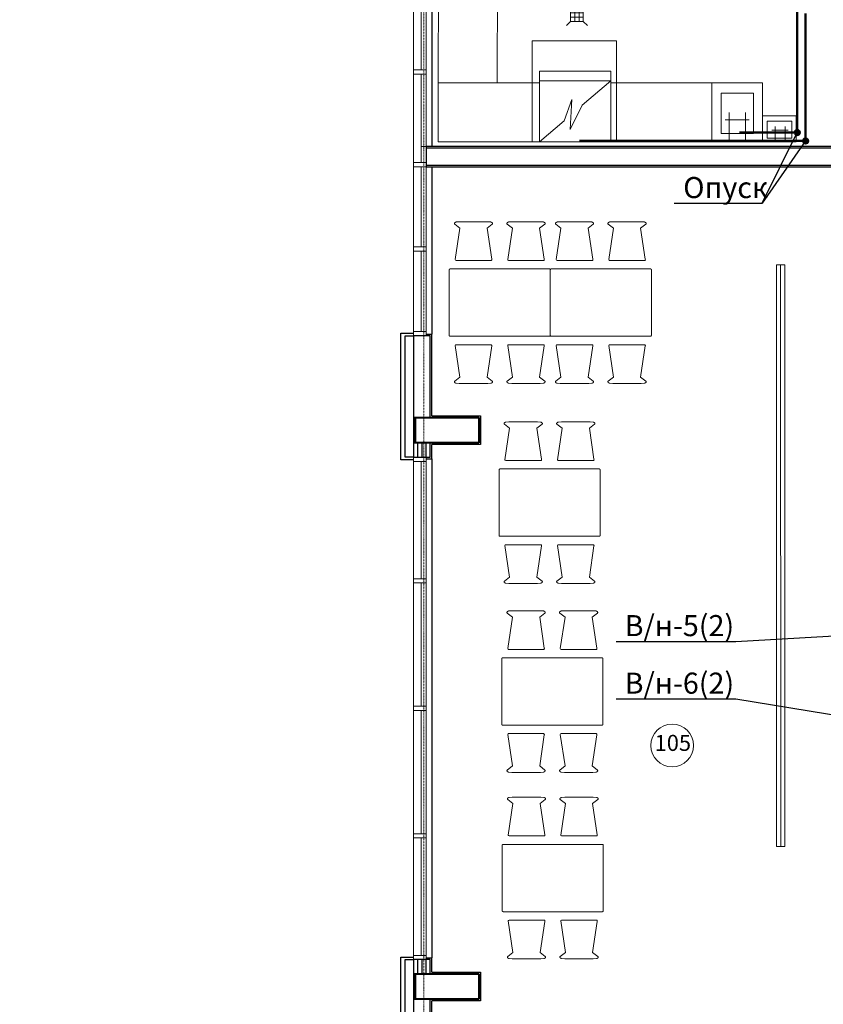
# Model space of a CAD drawing. Units: inches. Extents: x -332120 to 322516, y -8912 to 64770.
# Drawn here: x 24783 to 34320, y 37666 to 49347 of the extents above; entities that cross this region are included whole.
import ezdxf

# ---------------------------------------------------------------- set-up
doc = ezdxf.new("R2010")
doc.units = ezdxf.units.IN
doc.header["$MEASUREMENT"] = 0
doc.linetypes.add('CENTER', pattern=[2, 1.25, -0.25, 0.25, -0.25])
doc.linetypes.add('Dot & Dashed', pattern=[880, 450, -250, 0, -180])
for name, color, linetype, lineweight in [('Axes', 1, 'CENTER', 5), ('B1_1', 82, 'Continuous', 60), ('Beton', 7, 'Continuous', 40), ('T3_1', 1, 'T3', 60), ('К2', 150, 'Continuous', 50), ('Маркировка помещений', 172, 'Continuous', 0), ('окна', 61, 'Continuous', 13), ('Отделка фасада', 12, 'Continuous', 20), ('ТХ оборудование', 7, 'Continuous', 20)]:
    doc.layers.add(name, color=color, linetype=linetype, lineweight=lineweight)
doc.styles.get("Standard").update_dxf_attribs({"font": 'arial.ttf'})
doc.styles.add('СГЕНЕРИР_СТИЛЬ_3', font='calibri.ttf')
doc.linetypes.add('BATTING', pattern='A,0.00254,-2.54,[134,ltypeshp.shx,S=2.54,R=0,X=-2.54,Y=0],-5.08,[134,ltypeshp.shx,S=2.54,R=180,X=2.54,Y=0],-2.54', length=10.16254)
doc.linetypes.add('T3', pattern='A,2,-0.2,["T3",Standard,S=0.1,R=0,X=-0.05,Y=-0.05],-0.25', length=2.45)

# ---------------------------------------------------------------- blocks, each defined once
blk = doc.blocks.new('трап_1')
at = {"layer": 'ТХ оборудование', "ltscale": 100}
for p, q in [((-75, 75), (-125, 125)), ((75, 75), (125, 125)), ((-75, -75), (-75, 75)), ((75, 75), (-75, 75)), ((75, 25), (-75, 25)), ((-25, 75), (-25, -75)), ((25, -75), (25, 75)), ((75, 75), (75, -75)), ((-75, -75), (-125, -125)), ((75, -25), (-75, -25)), ((25, -75), (-75, -75)), ((75, -75), (25, -75)), ((75, -75), (125, -125))]:
    blk.add_line(p, q, dxfattribs=at)

msp = doc.modelspace()

# ---------------------------------------------------------------- hatches: boundary and pattern name
at = {"layer": 'B1_1', "linetype": 'ByBlock', "lineweight": 50}
h = msp.add_hatch(dxfattribs=at)
h.set_pattern_fill('ANSI31', color=256, style=0)
h.set_pattern_definition([(45, (576329.7986, 2337210.1288), (-2.2450640303, 2.2450640303), [])])
h.paths.add_polyline_path([(34140.32647, 47909.31377, 1), (34080.32647, 47909.31377)])
h.paths.add_polyline_path([(34080.32647, 47909.31377, 1), (34140.32647, 47909.31377)])
at = {"layer": 'T3_1', "linetype": 'ByBlock', "lineweight": 50}
h = msp.add_hatch(dxfattribs=at)
h.set_pattern_fill('ANSI31', color=256, style=0)
h.set_pattern_definition([(45, (576229.7986, 2337310.1288), (-2.2450640303, 2.2450640303), [])])
h.paths.add_polyline_path([(34040.32647, 48009.31377, 1), (33980.32647, 48009.31377)])
h.paths.add_polyline_path([(33980.32647, 48009.31377, 1), (34040.32647, 48009.31377)])

# ---------------------------------------------------------------- linework, layer by layer
for p, q in [((29676.21088, 44647.28253), (29676.21088, 45617.28253)), ((29676.21088, 38047.28253), (29676.21088, 38217.28253))]:
    msp.add_line(p, q)
for points in [[(29676.21088, 50737.28253), (29676.21088, 47842.28253)], [(29606.21088, 47602.28253), (35731.21084, 47602.28237), (35731.21084, 47842.28253), (35201.21084, 47842.28253), (35201.21084, 47917.28253), (34961.2109, 47917.28253)], [(34961.2109, 47917.28253), (34961.2109, 47842.28253), (29606.21088, 47842.28253), (29606.21088, 47602.28253)], [(29676.21088, 47602.28253), (29676.21088, 45617.28253)], [(29456.21088, 44127.28253), (29306.21088, 44127.28253), (29306.21088, 45627.28253), (29456.21088, 45627.28253)], [(29456.21088, 44157.28253), (29356.21088, 44157.28253), (29356.21088, 45597.28253), (29456.21088, 45597.28253), (29456.21088, 44157.28253)], [(29606.21088, 45617.28253), (29676.21088, 45617.28253)], [(29676.21088, 44647.28253), (30251.2109, 44647.28253), (30251.2109, 44307.28253), (29676.21088, 44307.28253)], [(29556.2109, 44321.88253), (29556.21088, 44162.68253)], [(29676.21088, 44137.28253), (29676.21088, 44307.28253)], [(29606.21088, 44137.28253), (29676.21088, 44137.28253)], [(29676.21088, 44137.28253), (29676.21088, 38217.28253)], [(29456.21088, 36727.28253), (29306.21088, 36727.28253), (29306.21088, 38227.28253), (29456.21088, 38227.28253)], [(29456.21088, 36757.28253), (29356.21088, 36757.28253), (29356.21088, 38197.28253), (29456.21088, 38197.28253), (29456.21088, 36757.28253)], [(29606.21088, 38217.28253), (29676.21088, 38217.28253)], [(29556.21088, 38191.88253), (29556.21087, 38032.68253)], [(29676.21088, 38047.28253), (30251.2109, 38047.28253), (30251.2109, 37707.28253), (29676.21088, 37707.28253)], [(29676.21088, 36737.28253), (29676.21088, 37707.28253)]]:
    msp.add_lwpolyline(points)
at = {"lineweight": -2}
for points in [[(29606.21088, 47622.28253), (35711.21084, 47622.28237), (35711.21084, 47822.28253), (35181.21084, 47822.28253), (35181.21084, 47917.28253), (34981.2109, 47917.28253)], [(34981.2109, 47917.28253), (34981.2109, 47822.28253), (29606.21088, 47822.28253), (29606.21088, 47622.28253)]]:
    msp.add_lwpolyline(points, dxfattribs=at)
for points in [[(29456.21088, 44627.28253), (29656.21088, 44627.28253), (29656.21088, 45597.28253), (29456.21088, 45597.28253)], [(29456.21088, 44157.28253), (29656.21088, 44157.28253), (29656.21088, 44327.28253), (29456.21088, 44327.28253)], [(29456.21088, 38027.28253), (29656.21088, 38027.28253), (29656.21088, 38197.28253), (29456.21088, 38197.28253)], [(29456.21088, 36757.28253), (29656.21088, 36757.28253), (29656.21088, 37727.28253), (29456.21088, 37727.28253)]]:
    msp.add_lwpolyline(points, close=True, dxfattribs=at)
for points in [[(29481.21088, 44627.28253), (29456.21088, 44627.28253), (29456.21088, 44327.28253), (29481.21088, 44327.28253)], [(29481.21088, 38027.28253), (29456.21088, 38027.28253), (29456.21088, 37727.28253), (29481.21088, 37727.28253)]]:
    msp.add_lwpolyline(points, close=True)
at = {"linetype": 'BATTING', "ltscale": 0.044}
for points in [[(29506.21088, 44162.68253), (29506.21089, 44321.88253)], [(29606.21088, 44162.68253), (29606.21089, 44321.88253)], [(29506.21086, 38032.68253), (29506.21088, 38191.88253)], [(29606.21086, 38032.68253), (29606.21088, 38191.88253)]]:
    msp.add_lwpolyline(points, dxfattribs=at)
at = {"layer": 'Axes', "linetype": 'Dot & Dashed', "ltscale": 0.02}
msp.add_line((29581.21088, 3791.12275), (29581.21088, 59177.32906), dxfattribs=at)
at = {"layer": 'B1_1', "linetype": 'ByBlock', "lineweight": 50}
for p, q in [((34110.32647, 49421.11141), (34110.32647, 47909.31377)), ((34110.32647, 47909.31377), (31428.41313, 47909.31377))]:
    msp.add_line(p, q, dxfattribs=at)
msp.add_circle((34110.32647, 47909.31377), 30, dxfattribs=at)
at = {"layer": 'Beton'}
for points in [[(30231.2109, 44327.28253), (29481.21088, 44327.28253), (29481.21088, 44627.28253), (30231.2109, 44627.28253)], [(30231.2109, 44627.28253), (30231.2109, 44327.28253)], [(30231.2109, 37727.28253), (29481.21088, 37727.28253), (29481.21088, 38027.28253), (30231.2109, 38027.28253)], [(30231.2109, 38027.28253), (30231.2109, 37727.28253)]]:
    msp.add_lwpolyline(points, dxfattribs=at)
at = {"layer": 'T3_1', "linetype": 'ByBlock', "lineweight": 50}
for p, q in [((34010.32647, 49521.11141), (34010.32647, 48009.31377)), ((34010.32647, 48009.31377), (33324.64414, 48009.31377))]:
    msp.add_line(p, q, dxfattribs=at)
at = {"layer": 'T3_1', "linetype": 'ByBlock', "lineweight": -3}
for p, q in [((33593.29505, 47168.94565), (34010.32647, 48009.31377)), ((34110.32647, 47909.31377), (33593.29505, 47168.94565)), ((32549.7995, 47168.94565), (33593.29505, 47168.94565))]:
    msp.add_line(p, q, dxfattribs=at)
at = {"layer": 'T3_1', "color": 2, "linetype": 'ByBlock', "lineweight": -3}
for p, q in [((33280.14668, 41972.26731), (37765.07914, 42222.36831)), ((31862.5971, 41972.26731), (33280.14668, 41972.26731)), ((31862.5971, 41289.40685), (33280.14668, 41289.40685)), ((33280.14668, 41289.40685), (37708.17501, 40572.42346))]:
    msp.add_line(p, q, dxfattribs=at)
at = {"layer": 'T3_1', "linetype": 'ByBlock', "lineweight": 50}
msp.add_circle((34010.32647, 48009.31377), 30, dxfattribs=at)
at = {"layer": 'Маркировка помещений', "linetype": 'Continuous'}
msp.add_circle((32525.68361, 40737.89246), 253.5, dxfattribs=at)
at = {"layer": 'окна'}
for points in [[(29456.21088, 50757.28253), (29456.21088, 45597.28253)], [(29606.21088, 50757.28253), (29606.21088, 45597.28253)], [(29546.21088, 49702.28253), (29546.21088, 48752.28253)], [(29456.21088, 48752.28253), (29606.21088, 48752.28253), (29606.21088, 48702.28253), (29456.21088, 48702.28253), (29456.21088, 48752.28253)], [(29546.21088, 48702.28253), (29546.21088, 47652.28253)], [(29456.21088, 47652.28253), (29606.21088, 47652.28253), (29606.21088, 47602.28253), (29456.21088, 47602.28253), (29456.21088, 47652.28253)], [(29546.21088, 47602.28253), (29546.21088, 46652.28253)], [(29456.21088, 46652.28253), (29606.21088, 46652.28253), (29606.21088, 46602.28253), (29456.21088, 46602.28253), (29456.21088, 46652.28253)], [(29546.21088, 46602.28253), (29546.21088, 45647.28253)], [(29456.21088, 45647.28253), (29606.21088, 45647.28253), (29606.21088, 45597.28253), (29456.21088, 45597.28253), (29456.21088, 45647.28253)], [(29456.21088, 44157.28253), (29606.21088, 44157.28253), (29606.21088, 44107.28253), (29456.21088, 44107.28253), (29456.21088, 44157.28253)], [(29456.21088, 44157.28253), (29456.21088, 38197.28253)], [(29606.21088, 44157.28253), (29606.21088, 38197.28253)], [(29546.21088, 44107.28253), (29546.21088, 42714.78253)], [(29456.21088, 42714.78253), (29606.21088, 42714.78253), (29606.21088, 42664.78253), (29456.21088, 42664.78253), (29456.21088, 42714.78253)], [(29546.21088, 42664.78253), (29546.21088, 41202.28253)], [(29456.21088, 41202.28253), (29606.21088, 41202.28253), (29606.21088, 41152.28253), (29456.21088, 41152.28253), (29456.21088, 41202.28253)], [(29546.21088, 41152.28253), (29546.21088, 39689.78253)], [(29456.21088, 39689.78253), (29606.21088, 39689.78253), (29606.21088, 39639.78253), (29456.21088, 39639.78253), (29456.21088, 39689.78253)], [(29546.21088, 39639.78253), (29546.21088, 38247.28253)], [(29456.21088, 38247.28253), (29606.21088, 38247.28253), (29606.21088, 38197.28253), (29456.21088, 38197.28253), (29456.21088, 38247.28253)]]:
    msp.add_lwpolyline(points, dxfattribs=at)
msp.add_lwpolyline([(29606.21088, 47842.28253), (29546.21088, 47842.28253), (29546.21088, 47652.28253), (29606.21088, 47652.28253)], close=True, dxfattribs=at)
at = {"layer": 'Отделка фасада'}
for p, q in [((29656.21088, 44627.28253), (29656.21088, 45597.28253)), ((29656.21088, 44157.28253), (29656.21088, 44327.28253)), ((29656.21088, 38027.28253), (29656.21088, 38197.28253)), ((29656.21088, 36757.28253), (29656.21088, 37727.28253))]:
    msp.add_line(p, q, dxfattribs=at)
at = {"layer": 'ТХ оборудование'}
for p, q in [((31459.80081, 48332.24013), (31798.25093, 48621.50832)), ((33598.14957, 48597.18335), (32998.24957, 48597.18335)), ((32998.24957, 48597.18335), (32998.24957, 47897.28335)), ((33598.14957, 48597.18335), (33598.14957, 47897.28335)), ((31242.60186, 48146.60347), (31336.07923, 48398.84875)), ((31336.07923, 48398.84875), (31313.97324, 48043.15565)), ((31313.97324, 48043.15565), (31459.80081, 48332.24013)), ((33201.97559, 48246.0552), (33201.97559, 47897.28253)), ((33398.08072, 48246.0552), (33398.08072, 47897.28253)), ((30951.21046, 47897.55564), (31242.60186, 48146.60347)), ((33154.38418, 48158.37168), (33439.86286, 48158.37168)), ((33598.14957, 48206.28335), (33996.14957, 48206.28335)), ((33996.14957, 48206.28335), (33996.14957, 47897.28335)), ((33709.30319, 48037.96711), (33902.60143, 48037.96711)), ((33747.6221, 48082.05087), (33747.6221, 47897.28253)), ((33865.37176, 48082.05087), (33865.37176, 47897.28253)), ((32998.24957, 47897.28335), (33598.14957, 47897.28335)), ((33996.14957, 47897.28335), (33598.14957, 47897.28335)), ((29945.461, 46922.04509), (30007.19462, 46873.81757)), ((30007.19462, 46873.81757), (29951.38746, 46500.43723)), ((30391.5701, 46922.04509), (30329.83648, 46873.81757)), ((30384.54508, 46504.98358), (30330.00734, 46873.95105)), ((30568.791, 46922.04509), (30630.52462, 46873.81757)), ((30630.52462, 46873.81757), (30574.71746, 46500.43723)), ((31014.9001, 46922.04509), (30953.16648, 46873.81757)), ((31007.87508, 46504.98358), (30953.33734, 46873.95105)), ((31144.40899, 46922.04509), (31206.14261, 46873.81757)), ((31206.14261, 46873.81757), (31150.33545, 46500.43723)), ((31590.51809, 46922.04509), (31528.78447, 46873.81757)), ((31583.49307, 46504.98358), (31528.95533, 46873.95105)), ((31767.73899, 46922.04509), (31829.47261, 46873.81757)), ((31829.47261, 46873.81757), (31773.66545, 46500.43723)), ((32213.84809, 46922.04509), (32152.11447, 46873.81757)), ((32206.82307, 46504.98358), (32152.28533, 46873.95105)), ((29961.38746, 46490.43723), (30375.64364, 46490.43723)), ((30584.71746, 46490.43723), (30998.97364, 46490.43723)), ((31160.33545, 46490.43723), (31574.59163, 46490.43723)), ((31783.66545, 46490.43723), (32197.92163, 46490.43723)), ((29881.26268, 46380.47295), (29881.26268, 45601.34423)), ((31070.30104, 46390.38259), (29891.17231, 46390.38259)), ((31080.21067, 45601.34423), (31080.21067, 46380.47295)), ((31080.21067, 46380.47295), (31080.21067, 45601.34423)), ((32269.24903, 46390.38259), (31090.12031, 46390.38259)), ((32279.15866, 45601.34423), (32279.15866, 46380.47295)), ((33762.60668, 46439.07099), (33863.5042, 46439.10376)), ((29891.17231, 45591.43459), (31070.30104, 45591.43459)), ((31090.12031, 45591.43459), (32269.24903, 45591.43459)), ((30007.19462, 45108.05425), (29951.38746, 45481.43459)), ((29961.38746, 45491.43459), (30375.64364, 45491.43459)), ((30384.54508, 45476.88824), (30330.00734, 45107.92077)), ((30630.52462, 45108.05425), (30574.71746, 45481.43459)), ((30584.71746, 45491.43459), (30998.97364, 45491.43459)), ((31007.87508, 45476.88824), (30953.33734, 45107.92077)), ((31206.14261, 45108.05425), (31150.33545, 45481.43459)), ((31160.33545, 45491.43459), (31574.59163, 45491.43459)), ((31583.49307, 45476.88824), (31528.95533, 45107.92077)), ((31829.47261, 45108.05425), (31773.66545, 45481.43459)), ((31783.66545, 45491.43459), (32197.92163, 45491.43459)), ((32206.82307, 45476.88824), (32152.28533, 45107.92077)), ((29945.461, 45059.82673), (30007.19462, 45108.05425)), ((30391.5701, 45059.82673), (30329.83648, 45108.05425)), ((30568.791, 45059.82673), (30630.52462, 45108.05425)), ((31014.9001, 45059.82673), (30953.16648, 45108.05425)), ((31144.40899, 45059.82673), (31206.14261, 45108.05425)), ((31590.51809, 45059.82673), (31528.78447, 45108.05425)), ((31767.73899, 45059.82673), (31829.47261, 45108.05425)), ((32213.84809, 45059.82673), (32152.11447, 45108.05425)), ((30535.89541, 44548.99478), (30597.62903, 44500.76726)), ((30982.00451, 44548.99478), (30920.27089, 44500.76726)), ((31159.22541, 44548.99478), (31220.95903, 44500.76726)), ((31605.33451, 44548.99478), (31543.60089, 44500.76726)), ((30597.62903, 44500.76726), (30541.82187, 44127.38691)), ((30974.97949, 44131.93327), (30920.44175, 44500.90074)), ((31220.95903, 44500.76726), (31165.15187, 44127.38691)), ((31598.30949, 44131.93327), (31543.77175, 44500.90074)), ((30551.82187, 44117.38691), (30966.07806, 44117.38691)), ((31175.15187, 44117.38691), (31589.40806, 44117.38691)), ((30471.69709, 44007.42264), (30471.69709, 43228.29392)), ((31660.73545, 44017.33227), (30481.60673, 44017.33227)), ((31670.64508, 43228.29392), (31670.64508, 44007.42264)), ((30481.60673, 43218.38428), (31660.73545, 43218.38428)), ((30597.62903, 42735.00394), (30541.82187, 43108.38428)), ((30551.82187, 43118.38428), (30966.07806, 43118.38428)), ((30974.97949, 43103.83793), (30920.44175, 42734.87046)), ((31220.95903, 42735.00394), (31165.15187, 43108.38428)), ((31175.15187, 43118.38428), (31589.40806, 43118.38428)), ((31598.30949, 43103.83793), (31543.77175, 42734.87046)), ((30535.89541, 42686.77642), (30597.62903, 42735.00394)), ((30982.00451, 42686.77642), (30920.27089, 42735.00394)), ((31159.22541, 42686.77642), (31220.95903, 42735.00394)), ((31605.33451, 42686.77642), (31543.60089, 42735.00394)), ((30569.50442, 42307.9907), (30631.23804, 42259.76318)), ((31015.61352, 42307.9907), (30953.8799, 42259.76318)), ((31192.83442, 42307.9907), (31254.56804, 42259.76318)), ((31638.94352, 42307.9907), (31577.2099, 42259.76318)), ((30631.23804, 42259.76318), (30575.43087, 41886.38284)), ((31008.58849, 41890.92919), (30954.05075, 42259.89666)), ((31254.56804, 42259.76318), (31198.76087, 41886.38284)), ((31631.91849, 41890.92919), (31577.38075, 42259.89666)), ((30585.43087, 41876.38284), (30999.68706, 41876.38284)), ((31208.76087, 41876.38284), (31623.01706, 41876.38284)), ((30505.3061, 41766.41856), (30505.3061, 40987.28984)), ((31694.34445, 41776.3282), (30515.21573, 41776.3282)), ((31704.25409, 40987.28984), (31704.25409, 41766.41856)), ((30515.21573, 40977.38021), (31694.34445, 40977.38021)), ((30631.23804, 40493.99986), (30575.43087, 40867.38021)), ((30585.43087, 40877.38021), (30999.68706, 40877.38021)), ((31008.58849, 40862.83386), (30954.05075, 40493.86638)), ((31254.56804, 40493.99986), (31198.76087, 40867.38021)), ((31208.76087, 40877.38021), (31623.01706, 40877.38021)), ((31631.91849, 40862.83386), (31577.38075, 40493.86638)), ((30569.50442, 40445.77234), (30631.23804, 40493.99986)), ((31015.61352, 40445.77234), (30953.8799, 40493.99986)), ((31192.83442, 40445.77234), (31254.56804, 40493.99986)), ((31638.94352, 40445.77234), (31577.2099, 40493.99986)), ((30574.59081, 40095.97842), (30636.32444, 40047.7509)), ((31020.69991, 40095.97842), (30958.96629, 40047.7509)), ((31197.92081, 40095.97842), (31259.65444, 40047.7509)), ((31644.02991, 40095.97842), (31582.29629, 40047.7509)), ((30636.32444, 40047.7509), (30580.51727, 39674.37055)), ((31013.67489, 39678.9169), (30959.13715, 40047.88438)), ((31259.65444, 40047.7509), (31203.84727, 39674.37055)), ((31637.00489, 39678.9169), (31582.46715, 40047.88438)), ((30590.51727, 39664.37055), (31004.77346, 39664.37055)), ((31213.84727, 39664.37055), (31628.10346, 39664.37055)), ((30510.39249, 39554.40628), (30510.39249, 38775.27756)), ((31699.43085, 39564.31591), (30520.30213, 39564.31591)), ((31709.34049, 38775.27756), (31709.34049, 39554.40628)), ((33764.84797, 39539.07252), (33863.5042, 39539.10457)), ((30520.30213, 38765.36792), (31699.43085, 38765.36792)), ((30590.51727, 38665.36792), (31004.77346, 38665.36792)), ((31213.84727, 38665.36792), (31628.10346, 38665.36792)), ((30636.32444, 38281.98758), (30580.51727, 38655.36792)), ((31013.67489, 38650.82157), (30959.13715, 38281.8541)), ((31259.65444, 38281.98758), (31203.84727, 38655.36792)), ((31637.00489, 38650.82157), (31582.46715, 38281.8541)), ((30574.59081, 38233.76006), (30636.32444, 38281.98758)), ((31020.69991, 38233.76006), (30958.96629, 38281.98758)), ((31197.92081, 38233.76006), (31259.65444, 38281.98758)), ((31644.02991, 38233.76006), (31582.29629, 38281.98758))]:
    msp.add_line(p, q, dxfattribs=at)
at = {"layer": 'ТХ оборудование', "ltscale": 200}
for p, q in [((33762.60668, 46439.07099), (33764.84797, 39539.07179)), ((33811.93479, 46439.07099), (33814.17609, 39539.07179)), ((33863.5042, 46439.07099), (33863.5042, 39539.07179))]:
    msp.add_line(p, q, dxfattribs=at)
at = {"layer": 'ТХ оборудование'}
for points in [[(29751.0512, 48597.28252), (29751.69457, 49797.28234), (30451.69447, 49796.90704), (30451.0511, 48596.90721)], [(31866.45032, 47897.28253), (30866.45032, 47897.28253), (30866.45032, 49097.28253), (31866.45032, 49097.28253)], [(31798.21048, 47897.50832), (30951.21048, 47897.55564), (30951.2573, 48735.55564), (31798.2573, 48735.50832)], [(30951.21048, 47897.55564), (29751.21051, 47897.28253), (29751.0512, 48597.28252), (30951.05117, 48597.55562)], [(31798.21048, 47897.50832), (30953.21048, 47897.55553), (30953.25093, 48621.55553), (31798.25093, 48621.50832)], [(32998.24957, 47897.28335), (31798.24957, 47897.28335), (31798.24957, 48597.28335), (32998.24957, 48597.28335)], [(33108.37076, 48474.55126), (33490.74992, 48474.55126), (33490.74992, 47996.11234), (33108.37076, 47996.11234)], [(33654.81325, 48142.97151), (33947.0927, 48142.97151), (33947.0927, 47940.83367), (33654.81325, 47940.83367)]]:
    msp.add_lwpolyline(points, close=True, dxfattribs=at)
for points in [[(29962.13003, 46947.27034), (29999.3177, 46949.80075), (30168.59836, 46949.83415)], [(30374.90107, 46947.27034), (30337.7134, 46949.80075), (30168.43274, 46949.83415)], [(30585.46003, 46947.27034), (30622.6477, 46949.80075), (30791.92836, 46949.83415)], [(30998.23107, 46947.27034), (30961.0434, 46949.80075), (30791.76274, 46949.83415)], [(31161.07802, 46947.27034), (31198.26569, 46949.80075), (31367.54635, 46949.83415)], [(31573.84906, 46947.27034), (31536.66139, 46949.80075), (31367.38073, 46949.83415)], [(31784.40802, 46947.27034), (31821.59569, 46949.80075), (31990.87635, 46949.83415)], [(32197.17906, 46947.27034), (32159.99139, 46949.80075), (31990.71073, 46949.83415)], [(29962.13003, 45034.60148), (29999.3177, 45032.07108), (30168.59836, 45032.03767)], [(30374.90107, 45034.60148), (30337.7134, 45032.07108), (30168.43274, 45032.03767)], [(30585.46003, 45034.60148), (30622.6477, 45032.07108), (30791.92836, 45032.03767)], [(30998.23107, 45034.60148), (30961.0434, 45032.07108), (30791.76274, 45032.03767)], [(31161.07802, 45034.60148), (31198.26569, 45032.07108), (31367.54635, 45032.03767)], [(31573.84906, 45034.60148), (31536.66139, 45032.07108), (31367.38073, 45032.03767)], [(31784.40802, 45034.60148), (31821.59569, 45032.07108), (31990.87635, 45032.03767)], [(32197.17906, 45034.60148), (32159.99139, 45032.07108), (31990.71073, 45032.03767)], [(30552.56445, 44574.22003), (30589.75211, 44576.75043), (30759.03277, 44576.78384)], [(30965.33548, 44574.22003), (30928.14781, 44576.75043), (30758.86715, 44576.78384)], [(31175.89445, 44574.22003), (31213.08211, 44576.75043), (31382.36277, 44576.78384)], [(31588.66548, 44574.22003), (31551.47781, 44576.75043), (31382.19715, 44576.78384)], [(30552.56445, 42661.55117), (30589.75211, 42659.02076), (30759.03277, 42658.98736)], [(30965.33548, 42661.55117), (30928.14781, 42659.02076), (30758.86715, 42658.98736)], [(31175.89445, 42661.55117), (31213.08211, 42659.02076), (31382.36277, 42658.98736)], [(31588.66548, 42661.55117), (31551.47781, 42659.02076), (31382.19715, 42658.98736)], [(30586.17345, 42333.21595), (30623.36112, 42335.74636), (30792.64178, 42335.77977)], [(30998.94448, 42333.21595), (30961.75682, 42335.74636), (30792.47616, 42335.77977)], [(31209.50345, 42333.21595), (31246.69112, 42335.74636), (31415.97178, 42335.77977)], [(31622.27448, 42333.21595), (31585.08682, 42335.74636), (31415.80616, 42335.77977)], [(30586.17345, 40420.5471), (30623.36112, 40418.01669), (30792.64178, 40417.98328)], [(30998.94448, 40420.5471), (30961.75682, 40418.01669), (30792.47616, 40417.98328)], [(31209.50345, 40420.5471), (31246.69112, 40418.01669), (31415.97178, 40417.98328)], [(31622.27448, 40420.5471), (31585.08682, 40418.01669), (31415.80616, 40417.98328)], [(30591.25985, 40121.20366), (30628.44751, 40123.73407), (30797.72817, 40123.76748)], [(31004.03088, 40121.20366), (30966.84321, 40123.73407), (30797.56255, 40123.76748)], [(31214.58985, 40121.20366), (31251.77751, 40123.73407), (31421.05817, 40123.76748)], [(31627.36088, 40121.20366), (31590.17321, 40123.73407), (31420.89255, 40123.76748)], [(30591.25985, 38208.53481), (30628.44751, 38206.0044), (30797.72817, 38205.97099)], [(31004.03088, 38208.53481), (30966.84321, 38206.0044), (30797.56255, 38205.97099)], [(31214.58985, 38208.53481), (31251.77751, 38206.0044), (31421.05817, 38205.97099)], [(31627.36088, 38208.53481), (31590.17321, 38206.0044), (31420.89255, 38205.97099)]]:
    msp.add_lwpolyline(points, dxfattribs=at)
for centre, start, end in [((29961.38746, 46500.43723), 180, 270), ((30584.71746, 46500.43723), 180, 270), ((31160.33545, 46500.43723), 180, 270), ((31783.66545, 46500.43723), 180, 270), ((29961.38746, 45481.43459), 90, 180), ((30584.71746, 45481.43459), 90, 180), ((31160.33545, 45481.43459), 90, 180), ((31783.66545, 45481.43459), 90, 180), ((30551.82187, 44127.38691), 180, 270), ((31175.15187, 44127.38691), 180, 270), ((30551.82187, 43108.38428), 90, 180), ((31175.15187, 43108.38428), 90, 180), ((30585.43087, 41886.38284), 180, 270), ((31208.76087, 41886.38284), 180, 270), ((30585.43087, 40867.38021), 90, 180), ((31208.76087, 40867.38021), 90, 180), ((30590.51727, 39674.37055), 180, 270), ((31213.84727, 39674.37055), 180, 270), ((30590.51727, 38655.36792), 90, 180), ((31213.84727, 38655.36792), 90, 180)]:
    msp.add_arc(centre, 10, start, end, dxfattribs=at)
at = {"layer": 'ТХ оборудование', "extrusion": (0, 0, -1)}
for centre, major_axis, ratio, start_param, end_param in [((29951.44524, 46930.04946), (-9.30642, -3.66719), 0.9968143611, -0.5548804196, 0.4033025877), ((30574.77524, 46930.04946), (-9.30642, -3.66719), 0.9968143611, -0.5548804196, 0.4033025877), ((31150.39323, 46930.04946), (-9.30642, -3.66719), 0.9968143611, -0.5548804196, 0.4033025877), ((31773.72323, 46930.04946), (-9.30642, -3.66719), 0.9968143611, -0.5548804196, 0.4033025877), ((30375.64364, 46500.43723), (0.14776, 9.99891), 0.999390827, 1.0840660885, 3.1415926536), ((30998.97364, 46500.43723), (0.14776, 9.99891), 0.999390827, 1.0840660885, 3.1415926536), ((31574.59163, 46500.43723), (0.14776, 9.99891), 0.999390827, 1.0840660885, 3.1415926536), ((32197.92163, 46500.43723), (0.14776, 9.99891), 0.999390827, 1.0840660885, 3.1415926536), ((30385.58586, 45051.82237), (9.30642, 3.66719), 0.9968143611, -0.5548804196, 0.4033025877), ((31008.91586, 45051.82237), (9.30642, 3.66719), 0.9968143611, -0.5548804196, 0.4033025877), ((31584.53385, 45051.82237), (9.30642, 3.66719), 0.9968143611, -0.5548804196, 0.4033025877), ((32207.86385, 45051.82237), (9.30642, 3.66719), 0.9968143611, -0.5548804196, 0.4033025877), ((30541.87965, 44556.99914), (-9.30642, -3.66719), 0.9968143611, -0.5548804196, 0.4033025877), ((31165.20965, 44556.99914), (-9.30642, -3.66719), 0.9968143611, -0.5548804196, 0.4033025877), ((30966.07806, 44127.38691), (0.14776, 9.99891), 0.999390827, 1.0840660885, 3.1415926536), ((31589.40806, 44127.38691), (0.14776, 9.99891), 0.999390827, 1.0840660885, 3.1415926536), ((30976.02027, 42678.77205), (9.30642, 3.66719), 0.9968143611, -0.5548804196, 0.4033025877), ((31599.35027, 42678.77205), (9.30642, 3.66719), 0.9968143611, -0.5548804196, 0.4033025877), ((30575.48865, 42315.99507), (-9.30642, -3.66719), 0.9968143611, -0.5548804196, 0.4033025877), ((31198.81865, 42315.99507), (-9.30642, -3.66719), 0.9968143611, -0.5548804196, 0.4033025877), ((30999.68706, 41886.38284), (0.14776, 9.99891), 0.999390827, 1.0840660885, 3.1415926536), ((31623.01706, 41886.38284), (0.14776, 9.99891), 0.999390827, 1.0840660885, 3.1415926536), ((31009.62928, 40437.76798), (9.30642, 3.66719), 0.9968143611, -0.5548804196, 0.4033025877), ((31632.95928, 40437.76798), (9.30642, 3.66719), 0.9968143611, -0.5548804196, 0.4033025877), ((30580.57505, 40103.98278), (-9.30642, -3.66719), 0.9968143611, -0.5548804196, 0.4033025877), ((31203.90505, 40103.98278), (-9.30642, -3.66719), 0.9968143611, -0.5548804196, 0.4033025877), ((31004.77346, 39674.37055), (0.14776, 9.99891), 0.999390827, 1.0840660885, 3.1415926536), ((31628.10346, 39674.37055), (0.14776, 9.99891), 0.999390827, 1.0840660885, 3.1415926536), ((31014.71568, 38225.75569), (9.30642, 3.66719), 0.9968143611, -0.5548804196, 0.4033025877), ((31638.04568, 38225.75569), (9.30642, 3.66719), 0.9968143611, -0.5548804196, 0.4033025877)]:
    msp.add_ellipse(centre, major_axis=major_axis, ratio=ratio, start_param=start_param, end_param=end_param, dxfattribs=at)
at = {"layer": 'ТХ оборудование'}
for centre, major_axis, ratio, start_param, end_param in [((30385.58586, 46930.04946), (9.30642, -3.66719), 0.9968143611, -0.5548804196, 0.4033025877), ((31008.91586, 46930.04946), (9.30642, -3.66719), 0.9968143611, -0.5548804196, 0.4033025877), ((31584.53385, 46930.04946), (9.30642, -3.66719), 0.9968143611, -0.5548804196, 0.4033025877), ((32207.86385, 46930.04946), (9.30642, -3.66719), 0.9968143611, -0.5548804196, 0.4033025877), ((30375.64364, 45481.43459), (0.14776, -9.99891), 0.999390827, 1.0840660885, 3.1415926536), ((30998.97364, 45481.43459), (0.14776, -9.99891), 0.999390827, 1.0840660885, 3.1415926536), ((31574.59163, 45481.43459), (0.14776, -9.99891), 0.999390827, 1.0840660885, 3.1415926536), ((32197.92163, 45481.43459), (0.14776, -9.99891), 0.999390827, 1.0840660885, 3.1415926536), ((29951.44524, 45051.82237), (-9.30642, 3.66719), 0.9968143611, -0.5548804196, 0.4033025877), ((30574.77524, 45051.82237), (-9.30642, 3.66719), 0.9968143611, -0.5548804196, 0.4033025877), ((31150.39323, 45051.82237), (-9.30642, 3.66719), 0.9968143611, -0.5548804196, 0.4033025877), ((31773.72323, 45051.82237), (-9.30642, 3.66719), 0.9968143611, -0.5548804196, 0.4033025877), ((30976.02027, 44556.99914), (9.30642, -3.66719), 0.9968143611, -0.5548804196, 0.4033025877), ((31599.35027, 44556.99914), (9.30642, -3.66719), 0.9968143611, -0.5548804196, 0.4033025877), ((30966.07806, 43108.38428), (0.14776, -9.99891), 0.999390827, 1.0840660885, 3.1415926536), ((31589.40806, 43108.38428), (0.14776, -9.99891), 0.999390827, 1.0840660885, 3.1415926536), ((30541.87965, 42678.77205), (-9.30642, 3.66719), 0.9968143611, -0.5548804196, 0.4033025877), ((31165.20965, 42678.77205), (-9.30642, 3.66719), 0.9968143611, -0.5548804196, 0.4033025877), ((31009.62928, 42315.99507), (9.30642, -3.66719), 0.9968143611, -0.5548804196, 0.4033025877), ((31632.95928, 42315.99507), (9.30642, -3.66719), 0.9968143611, -0.5548804196, 0.4033025877), ((30999.68706, 40867.38021), (0.14776, -9.99891), 0.999390827, 1.0840660885, 3.1415926536), ((31623.01706, 40867.38021), (0.14776, -9.99891), 0.999390827, 1.0840660885, 3.1415926536), ((30575.48865, 40437.76798), (-9.30642, 3.66719), 0.9968143611, -0.5548804196, 0.4033025877), ((31198.81865, 40437.76798), (-9.30642, 3.66719), 0.9968143611, -0.5548804196, 0.4033025877), ((31014.71568, 40103.98278), (9.30642, -3.66719), 0.9968143611, -0.5548804196, 0.4033025877), ((31638.04568, 40103.98278), (9.30642, -3.66719), 0.9968143611, -0.5548804196, 0.4033025877), ((31004.77346, 38655.36792), (0.14776, -9.99891), 0.999390827, 1.0840660885, 3.1415926536), ((31628.10346, 38655.36792), (0.14776, -9.99891), 0.999390827, 1.0840660885, 3.1415926536), ((30580.57505, 38225.75569), (-9.30642, 3.66719), 0.9968143611, -0.5548804196, 0.4033025877), ((31203.90505, 38225.75569), (-9.30642, 3.66719), 0.9968143611, -0.5548804196, 0.4033025877)]:
    msp.add_ellipse(centre, major_axis=major_axis, ratio=ratio, start_param=start_param, end_param=end_param, dxfattribs=at)
for points, knots in [([(29962.13003, 46947.27034), (29957.46793, 46945.63564), (29947.29751, 46940.36547), (29943.5027, 46936.5742), (29941.85688, 46933.09947), (29941.45084, 46930.31723)], [5.3025531193, 5.3025531193, 5.9778640779, 8.108783463, 9.0878983234, 9.6354309626, 9.9922386145, 9.9922386145]), ([(30374.90107, 46947.27034), (30379.56317, 46945.63564), (30389.73358, 46940.36547), (30393.5284, 46936.5742), (30395.17422, 46933.09947), (30395.58026, 46930.31723)], [5.3025531193, 5.3025531193, 5.9778640779, 8.108783463, 9.0878983234, 9.6354309626, 9.9922386145, 9.9922386145]), ([(30585.46003, 46947.27034), (30580.79793, 46945.63564), (30570.62751, 46940.36547), (30566.8327, 46936.5742), (30565.18688, 46933.09947), (30564.78084, 46930.31723)], [5.3025531193, 5.3025531193, 5.9778640779, 8.108783463, 9.0878983234, 9.6354309626, 9.9922386145, 9.9922386145]), ([(30998.23107, 46947.27034), (31002.89317, 46945.63564), (31013.06358, 46940.36547), (31016.8584, 46936.5742), (31018.50422, 46933.09947), (31018.91026, 46930.31723)], [5.3025531193, 5.3025531193, 5.9778640779, 8.108783463, 9.0878983234, 9.6354309626, 9.9922386145, 9.9922386145]), ([(31161.07802, 46947.27034), (31156.41592, 46945.63564), (31146.24551, 46940.36547), (31142.45069, 46936.5742), (31140.80487, 46933.09947), (31140.39883, 46930.31723)], [5.3025531193, 5.3025531193, 5.9778640779, 8.108783463, 9.0878983234, 9.6354309626, 9.9922386145, 9.9922386145]), ([(31573.84906, 46947.27034), (31578.51116, 46945.63564), (31588.68158, 46940.36547), (31592.47639, 46936.5742), (31594.12221, 46933.09947), (31594.52825, 46930.31723)], [5.3025531193, 5.3025531193, 5.9778640779, 8.108783463, 9.0878983234, 9.6354309626, 9.9922386145, 9.9922386145]), ([(31784.40802, 46947.27034), (31779.74592, 46945.63564), (31769.57551, 46940.36547), (31765.78069, 46936.5742), (31764.13487, 46933.09947), (31763.72883, 46930.31723)], [5.3025531193, 5.3025531193, 5.9778640779, 8.108783463, 9.0878983234, 9.6354309626, 9.9922386145, 9.9922386145]), ([(32197.17906, 46947.27034), (32201.84116, 46945.63564), (32212.01158, 46940.36547), (32215.80639, 46936.5742), (32217.45221, 46933.09947), (32217.85825, 46930.31723)], [5.3025531193, 5.3025531193, 5.9778640779, 8.108783463, 9.0878983234, 9.6354309626, 9.9922386145, 9.9922386145]), ([(29881.26268, 46380.47295), (29881.79628, 46383.70067), (29883.29634, 46386.51039), (29885.58079, 46388.67047), (29888.41649, 46389.99686), (29891.17231, 46390.38259)], [0, 0, 0.3271530321, 0.6456599633, 0.9600593084, 1.2731164303, 1.5513853923, 1.5513853923]), ([(31070.30104, 46390.38259), (31073.52876, 46389.84898), (31076.33847, 46388.34893), (31078.49856, 46386.06447), (31079.82494, 46383.22878), (31080.21067, 46380.47295)], [0, 0, 0.3271530321, 0.6456599633, 0.9600593084, 1.2731164303, 1.5513853923, 1.5513853923]), ([(31080.21067, 46380.47295), (31080.74427, 46383.70067), (31082.24433, 46386.51039), (31084.52878, 46388.67047), (31087.36448, 46389.99686), (31090.12031, 46390.38259)], [0, 0, 0.3271530321, 0.6456599633, 0.9600593084, 1.2731164303, 1.5513853923, 1.5513853923]), ([(32269.24903, 46390.38259), (32272.47675, 46389.84898), (32275.28646, 46388.34893), (32277.44655, 46386.06447), (32278.77293, 46383.22878), (32279.15866, 46380.47295)], [0, 0, 0.3271530321, 0.6456599633, 0.9600593084, 1.2731164303, 1.5513853923, 1.5513853923]), ([(29891.17231, 45591.43459), (29887.94459, 45591.9682), (29885.13488, 45593.46825), (29882.97479, 45595.75271), (29881.64841, 45598.5884), (29881.26268, 45601.34423)], [0, 0, 0.3271530321, 0.6456599633, 0.9600593084, 1.2731164303, 1.5513853923, 1.5513853923]), ([(31080.21067, 45601.34423), (31079.67707, 45598.11651), (31078.17701, 45595.30679), (31075.89256, 45593.14671), (31073.05686, 45591.82032), (31070.30104, 45591.43459)], [0, 0, 0.3271530321, 0.6456599633, 0.9600593084, 1.2731164303, 1.5513853923, 1.5513853923]), ([(31090.12031, 45591.43459), (31086.89259, 45591.9682), (31084.08287, 45593.46825), (31081.92278, 45595.75271), (31080.5964, 45598.5884), (31080.21067, 45601.34423)], [0, 0, 0.3271530321, 0.6456599633, 0.9600593084, 1.2731164303, 1.5513853923, 1.5513853923]), ([(32279.15866, 45601.34423), (32278.62506, 45598.11651), (32277.125, 45595.30679), (32274.84055, 45593.14671), (32272.00485, 45591.82032), (32269.24903, 45591.43459)], [0, 0, 0.3271530321, 0.6456599633, 0.9600593084, 1.2731164303, 1.5513853923, 1.5513853923]), ([(29962.13003, 45034.60148), (29957.46793, 45036.23618), (29947.29751, 45041.50635), (29943.5027, 45045.29762), (29941.85688, 45048.77235), (29941.45084, 45051.55459)], [5.3025531193, 5.3025531193, 5.9778640779, 8.108783463, 9.0878983234, 9.6354309626, 9.9922386145, 9.9922386145]), ([(30374.90107, 45034.60148), (30379.56317, 45036.23618), (30389.73358, 45041.50635), (30393.5284, 45045.29762), (30395.17422, 45048.77235), (30395.58026, 45051.55459)], [5.3025531193, 5.3025531193, 5.9778640779, 8.108783463, 9.0878983234, 9.6354309626, 9.9922386145, 9.9922386145]), ([(30585.46003, 45034.60148), (30580.79793, 45036.23618), (30570.62751, 45041.50635), (30566.8327, 45045.29762), (30565.18688, 45048.77235), (30564.78084, 45051.55459)], [5.3025531193, 5.3025531193, 5.9778640779, 8.108783463, 9.0878983234, 9.6354309626, 9.9922386145, 9.9922386145]), ([(30998.23107, 45034.60148), (31002.89317, 45036.23618), (31013.06358, 45041.50635), (31016.8584, 45045.29762), (31018.50422, 45048.77235), (31018.91026, 45051.55459)], [5.3025531193, 5.3025531193, 5.9778640779, 8.108783463, 9.0878983234, 9.6354309626, 9.9922386145, 9.9922386145]), ([(31161.07802, 45034.60148), (31156.41592, 45036.23618), (31146.24551, 45041.50635), (31142.45069, 45045.29762), (31140.80487, 45048.77235), (31140.39883, 45051.55459)], [5.3025531193, 5.3025531193, 5.9778640779, 8.108783463, 9.0878983234, 9.6354309626, 9.9922386145, 9.9922386145]), ([(31573.84906, 45034.60148), (31578.51116, 45036.23618), (31588.68158, 45041.50635), (31592.47639, 45045.29762), (31594.12221, 45048.77235), (31594.52825, 45051.55459)], [5.3025531193, 5.3025531193, 5.9778640779, 8.108783463, 9.0878983234, 9.6354309626, 9.9922386145, 9.9922386145]), ([(31784.40802, 45034.60148), (31779.74592, 45036.23618), (31769.57551, 45041.50635), (31765.78069, 45045.29762), (31764.13487, 45048.77235), (31763.72883, 45051.55459)], [5.3025531193, 5.3025531193, 5.9778640779, 8.108783463, 9.0878983234, 9.6354309626, 9.9922386145, 9.9922386145]), ([(32197.17906, 45034.60148), (32201.84116, 45036.23618), (32212.01158, 45041.50635), (32215.80639, 45045.29762), (32217.45221, 45048.77235), (32217.85825, 45051.55459)], [5.3025531193, 5.3025531193, 5.9778640779, 8.108783463, 9.0878983234, 9.6354309626, 9.9922386145, 9.9922386145]), ([(30552.56445, 44574.22003), (30547.90234, 44572.58533), (30537.73193, 44567.31516), (30533.93711, 44563.52389), (30532.29129, 44560.04916), (30531.88526, 44557.26692)], [5.3025531193, 5.3025531193, 5.9778640779, 8.108783463, 9.0878983234, 9.6354309626, 9.9922386145, 9.9922386145]), ([(30965.33548, 44574.22003), (30969.99758, 44572.58533), (30980.168, 44567.31516), (30983.96281, 44563.52389), (30985.60863, 44560.04916), (30986.01467, 44557.26692)], [5.3025531193, 5.3025531193, 5.9778640779, 8.108783463, 9.0878983234, 9.6354309626, 9.9922386145, 9.9922386145]), ([(31175.89445, 44574.22003), (31171.23234, 44572.58533), (31161.06193, 44567.31516), (31157.26711, 44563.52389), (31155.62129, 44560.04916), (31155.21526, 44557.26692)], [5.3025531193, 5.3025531193, 5.9778640779, 8.108783463, 9.0878983234, 9.6354309626, 9.9922386145, 9.9922386145]), ([(31588.66548, 44574.22003), (31593.32758, 44572.58533), (31603.498, 44567.31516), (31607.29281, 44563.52389), (31608.93863, 44560.04916), (31609.34467, 44557.26692)], [5.3025531193, 5.3025531193, 5.9778640779, 8.108783463, 9.0878983234, 9.6354309626, 9.9922386145, 9.9922386145]), ([(30471.69709, 44007.42264), (30472.2307, 44010.65036), (30473.73075, 44013.46007), (30476.01521, 44015.62016), (30478.8509, 44016.94655), (30481.60673, 44017.33227)], [0, 0, 0.3271530321, 0.6456599633, 0.9600593084, 1.2731164303, 1.5513853923, 1.5513853923]), ([(31660.73545, 44017.33227), (31663.96317, 44016.79867), (31666.77288, 44015.29861), (31668.93297, 44013.01416), (31670.25936, 44010.17847), (31670.64508, 44007.42264)], [0, 0, 0.3271530321, 0.6456599633, 0.9600593084, 1.2731164303, 1.5513853923, 1.5513853923]), ([(30481.60673, 43218.38428), (30478.37901, 43218.91789), (30475.56929, 43220.41794), (30473.40921, 43222.7024), (30472.08282, 43225.53809), (30471.69709, 43228.29392)], [0, 0, 0.3271530321, 0.6456599633, 0.9600593084, 1.2731164303, 1.5513853923, 1.5513853923]), ([(31670.64508, 43228.29392), (31670.11148, 43225.0662), (31668.61142, 43222.25648), (31666.32697, 43220.0964), (31663.49127, 43218.77001), (31660.73545, 43218.38428)], [0, 0, 0.3271530321, 0.6456599633, 0.9600593084, 1.2731164303, 1.5513853923, 1.5513853923]), ([(30552.56445, 42661.55117), (30547.90234, 42663.18587), (30537.73193, 42668.45604), (30533.93711, 42672.24731), (30532.29129, 42675.72204), (30531.88526, 42678.50428)], [5.3025531193, 5.3025531193, 5.9778640779, 8.108783463, 9.0878983234, 9.6354309626, 9.9922386145, 9.9922386145]), ([(30965.33548, 42661.55117), (30969.99758, 42663.18587), (30980.168, 42668.45604), (30983.96281, 42672.24731), (30985.60863, 42675.72204), (30986.01467, 42678.50428)], [5.3025531193, 5.3025531193, 5.9778640779, 8.108783463, 9.0878983234, 9.6354309626, 9.9922386145, 9.9922386145]), ([(31175.89445, 42661.55117), (31171.23234, 42663.18587), (31161.06193, 42668.45604), (31157.26711, 42672.24731), (31155.62129, 42675.72204), (31155.21526, 42678.50428)], [5.3025531193, 5.3025531193, 5.9778640779, 8.108783463, 9.0878983234, 9.6354309626, 9.9922386145, 9.9922386145]), ([(31588.66548, 42661.55117), (31593.32758, 42663.18587), (31603.498, 42668.45604), (31607.29281, 42672.24731), (31608.93863, 42675.72204), (31609.34467, 42678.50428)], [5.3025531193, 5.3025531193, 5.9778640779, 8.108783463, 9.0878983234, 9.6354309626, 9.9922386145, 9.9922386145]), ([(30586.17345, 42333.21595), (30581.51135, 42331.58126), (30571.34093, 42326.31108), (30567.54612, 42322.51981), (30565.90029, 42319.04508), (30565.49426, 42316.26284)], [5.3025531193, 5.3025531193, 5.9778640779, 8.108783463, 9.0878983234, 9.6354309626, 9.9922386145, 9.9922386145]), ([(30998.94448, 42333.21595), (31003.60659, 42331.58126), (31013.777, 42326.31108), (31017.57182, 42322.51981), (31019.21764, 42319.04508), (31019.62367, 42316.26284)], [5.3025531193, 5.3025531193, 5.9778640779, 8.108783463, 9.0878983234, 9.6354309626, 9.9922386145, 9.9922386145]), ([(31209.50345, 42333.21595), (31204.84135, 42331.58126), (31194.67093, 42326.31108), (31190.87612, 42322.51981), (31189.23029, 42319.04508), (31188.82426, 42316.26284)], [5.3025531193, 5.3025531193, 5.9778640779, 8.108783463, 9.0878983234, 9.6354309626, 9.9922386145, 9.9922386145]), ([(31622.27448, 42333.21595), (31626.93659, 42331.58126), (31637.107, 42326.31108), (31640.90182, 42322.51981), (31642.54764, 42319.04508), (31642.95367, 42316.26284)], [5.3025531193, 5.3025531193, 5.9778640779, 8.108783463, 9.0878983234, 9.6354309626, 9.9922386145, 9.9922386145]), ([(30505.3061, 41766.41856), (30505.8397, 41769.64628), (30507.33976, 41772.456), (30509.62421, 41774.61608), (30512.45991, 41775.94247), (30515.21573, 41776.3282)], [0, 0, 0.3271530321, 0.6456599633, 0.9600593084, 1.2731164303, 1.5513853923, 1.5513853923]), ([(31694.34445, 41776.3282), (31697.57217, 41775.79459), (31700.38189, 41774.29454), (31702.54197, 41772.01009), (31703.86836, 41769.17439), (31704.25409, 41766.41856)], [0, 0, 0.3271530321, 0.6456599633, 0.9600593084, 1.2731164303, 1.5513853923, 1.5513853923]), ([(30515.21573, 40977.38021), (30511.98801, 40977.91381), (30509.1783, 40979.41387), (30507.01821, 40981.69832), (30505.69182, 40984.53402), (30505.3061, 40987.28984)], [0, 0, 0.3271530321, 0.6456599633, 0.9600593084, 1.2731164303, 1.5513853923, 1.5513853923]), ([(31704.25409, 40987.28984), (31703.72048, 40984.06212), (31702.22043, 40981.25241), (31699.93598, 40979.09232), (31697.10028, 40977.76593), (31694.34445, 40977.38021)], [0, 0, 0.3271530321, 0.6456599633, 0.9600593084, 1.2731164303, 1.5513853923, 1.5513853923]), ([(30586.17345, 40420.5471), (30581.51135, 40422.18179), (30571.34093, 40427.45196), (30567.54612, 40431.24323), (30565.90029, 40434.71796), (30565.49426, 40437.5002)], [5.3025531193, 5.3025531193, 5.9778640779, 8.108783463, 9.0878983234, 9.6354309626, 9.9922386145, 9.9922386145]), ([(30998.94448, 40420.5471), (31003.60659, 40422.18179), (31013.777, 40427.45196), (31017.57182, 40431.24323), (31019.21764, 40434.71796), (31019.62367, 40437.5002)], [5.3025531193, 5.3025531193, 5.9778640779, 8.108783463, 9.0878983234, 9.6354309626, 9.9922386145, 9.9922386145]), ([(31209.50345, 40420.5471), (31204.84135, 40422.18179), (31194.67093, 40427.45196), (31190.87612, 40431.24323), (31189.23029, 40434.71796), (31188.82426, 40437.5002)], [5.3025531193, 5.3025531193, 5.9778640779, 8.108783463, 9.0878983234, 9.6354309626, 9.9922386145, 9.9922386145]), ([(31622.27448, 40420.5471), (31626.93659, 40422.18179), (31637.107, 40427.45196), (31640.90182, 40431.24323), (31642.54764, 40434.71796), (31642.95367, 40437.5002)], [5.3025531193, 5.3025531193, 5.9778640779, 8.108783463, 9.0878983234, 9.6354309626, 9.9922386145, 9.9922386145]), ([(30591.25985, 40121.20366), (30586.59774, 40119.56897), (30576.42733, 40114.2988), (30572.63251, 40110.50753), (30570.98669, 40107.0328), (30570.58066, 40104.25055)], [5.3025531193, 5.3025531193, 5.9778640779, 8.108783463, 9.0878983234, 9.6354309626, 9.9922386145, 9.9922386145]), ([(31004.03088, 40121.20366), (31008.69298, 40119.56897), (31018.8634, 40114.2988), (31022.65821, 40110.50753), (31024.30404, 40107.0328), (31024.71007, 40104.25055)], [5.3025531193, 5.3025531193, 5.9778640779, 8.108783463, 9.0878983234, 9.6354309626, 9.9922386145, 9.9922386145]), ([(31214.58985, 40121.20366), (31209.92774, 40119.56897), (31199.75733, 40114.2988), (31195.96251, 40110.50753), (31194.31669, 40107.0328), (31193.91066, 40104.25055)], [5.3025531193, 5.3025531193, 5.9778640779, 8.108783463, 9.0878983234, 9.6354309626, 9.9922386145, 9.9922386145]), ([(31627.36088, 40121.20366), (31632.02298, 40119.56897), (31642.1934, 40114.2988), (31645.98821, 40110.50753), (31647.63404, 40107.0328), (31648.04007, 40104.25055)], [5.3025531193, 5.3025531193, 5.9778640779, 8.108783463, 9.0878983234, 9.6354309626, 9.9922386145, 9.9922386145]), ([(30510.39249, 39554.40628), (30510.9261, 39557.634), (30512.42615, 39560.44371), (30514.71061, 39562.6038), (30517.5463, 39563.93019), (30520.30213, 39564.31591)], [0, 0, 0.3271530321, 0.6456599633, 0.9600593084, 1.2731164303, 1.5513853923, 1.5513853923]), ([(31699.43085, 39564.31591), (31702.65857, 39563.78231), (31705.46829, 39562.28225), (31707.62837, 39559.9978), (31708.95476, 39557.1621), (31709.34049, 39554.40628)], [0, 0, 0.3271530321, 0.6456599633, 0.9600593084, 1.2731164303, 1.5513853923, 1.5513853923]), ([(30520.30213, 38765.36792), (30517.07441, 38765.90153), (30514.26469, 38767.40158), (30512.10461, 38769.68603), (30510.77822, 38772.52173), (30510.39249, 38775.27756)], [0, 0, 0.3271530321, 0.6456599633, 0.9600593084, 1.2731164303, 1.5513853923, 1.5513853923]), ([(31709.34049, 38775.27756), (31708.80688, 38772.04984), (31707.30683, 38769.24012), (31705.02237, 38767.08004), (31702.18668, 38765.75365), (31699.43085, 38765.36792)], [0, 0, 0.3271530321, 0.6456599633, 0.9600593084, 1.2731164303, 1.5513853923, 1.5513853923]), ([(30591.25985, 38208.53481), (30586.59774, 38210.1695), (30576.42733, 38215.43968), (30572.63251, 38219.23095), (30570.98669, 38222.70568), (30570.58066, 38225.48792)], [5.3025531193, 5.3025531193, 5.9778640779, 8.108783463, 9.0878983234, 9.6354309626, 9.9922386145, 9.9922386145]), ([(31004.03088, 38208.53481), (31008.69298, 38210.1695), (31018.8634, 38215.43968), (31022.65821, 38219.23095), (31024.30404, 38222.70568), (31024.71007, 38225.48792)], [5.3025531193, 5.3025531193, 5.9778640779, 8.108783463, 9.0878983234, 9.6354309626, 9.9922386145, 9.9922386145]), ([(31214.58985, 38208.53481), (31209.92774, 38210.1695), (31199.75733, 38215.43968), (31195.96251, 38219.23095), (31194.31669, 38222.70568), (31193.91066, 38225.48792)], [5.3025531193, 5.3025531193, 5.9778640779, 8.108783463, 9.0878983234, 9.6354309626, 9.9922386145, 9.9922386145]), ([(31627.36088, 38208.53481), (31632.02298, 38210.1695), (31642.1934, 38215.43968), (31645.98821, 38219.23095), (31647.63404, 38222.70568), (31648.04007, 38225.48792)], [5.3025531193, 5.3025531193, 5.9778640779, 8.108783463, 9.0878983234, 9.6354309626, 9.9922386145, 9.9922386145])]:
    msp.add_open_spline(points, degree=1, knots=knots, dxfattribs=at)

# ---------------------------------------------------------------- block references
at = {"layer": 'К2'}
msp.add_blockref('трап_1', (31395.83893, 49402.36485), dxfattribs=at)

# ---------------------------------------------------------------- texts
at = {"layer": 'B1_1', "color": 0, "linetype": 'ByBlock', "insert": (160964.33344, 42859.45985), "char_height": 250, "attachment_point": 7, "style": 'СГЕНЕРИР_СТИЛЬ_3'}
msp.add_mtext('\\pi-1467;{\\fISOCPEUR|b0|i0|c204|p34;\\T0.9;К пароконвектомату\\P\\pi-234.09;∅20}', dxfattribs=at)
at = {"layer": 'B1_1', "color": 0, "lineweight": 20, "insert": (124406.93755, 42621.34066), "char_height": 250, "attachment_point": 1, "style": 'СГЕНЕРИР_СТИЛЬ_3'}
msp.add_mtext('\\pi-881.25;{\\fISOCPEUR|b0|i0|c204|p34;В столовую\\P\\pi-262.5;∅75}', dxfattribs=at)
at = {"layer": 'T3_1', "linetype": 'ByBlock', "insert": (32657.30629, 47230.71882), "char_height": 250, "attachment_point": 7, "style": 'СГЕНЕРИР_СТИЛЬ_3'}
msp.add_mtext('{\\fISOCPEUR|b0|i0|c204|p34;Опуск}', dxfattribs=at)
at = {"layer": 'T3_1', "color": 0, "linetype": 'ByBlock', "insert": (159193.26236, 45303.74238), "char_height": 250, "attachment_point": 7, "style": 'СГЕНЕРИР_СТИЛЬ_3'}
msp.add_mtext('\\pi-950;{\\fISOCPEUR|b0|i0|c204|p34;Опуск в ИТП\\P\\pi-425;В1∅90}', dxfattribs=at)
at = {"layer": 'T3_1', "color": 2, "linetype": 'ByBlock', "char_height": 250, "attachment_point": 7, "style": 'СГЕНЕРИР_СТИЛЬ_3'}
for s, insert in [('{\\fISOCPEUR|b0|i0|c204|p34;В/н-\\fISOCPEUR|b0|i0|c0|p34;5\\fISOCPEUR|b0|i0|c204|p34;(2)}', (31962.14871, 42034.04048)), ('{\\fISOCPEUR|b0|i0|c204|p34;В/н-\\fISOCPEUR|b0|i0|c0|p34;6\\fISOCPEUR|b0|i0|c204|p34;(2)}', (31962.14871, 41351.18002))]:
    msp.add_mtext(s, dxfattribs=dict(at, insert=insert))
at = {"layer": 'Маркировка помещений', "linetype": 'Continuous', "insert": (32318.15703, 40743.21599), "char_height": 190.125, "attachment_point": 4, "style": 'СГЕНЕРИР_СТИЛЬ_3'}
msp.add_mtext('105', dxfattribs=at)

doc.saveas('drawing.dxf')
